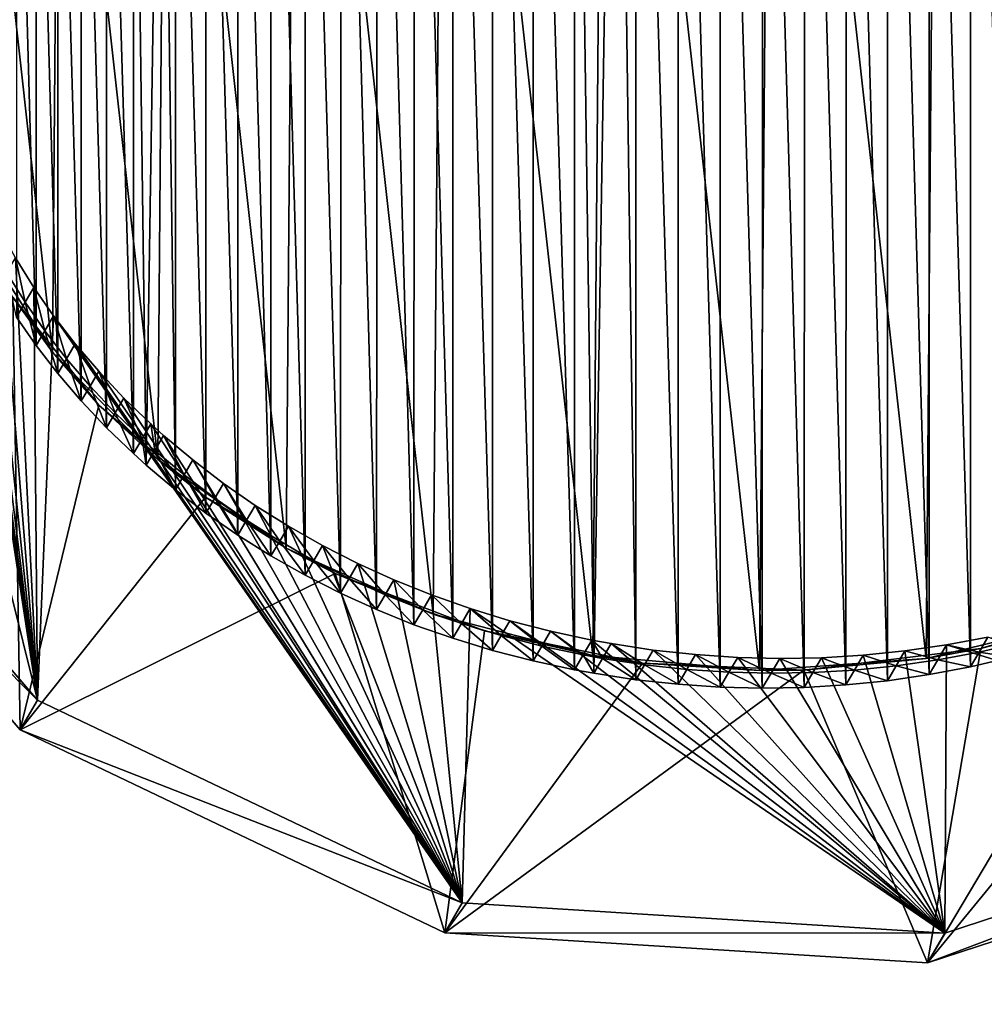
# Model space of a CAD drawing. Units: millimetres. Extents: x -10 to 878, y -878 to 10.
# Drawn here: x 834 to 836, y -336 to -334 of the extents above; entities that cross this region are included whole.
import ezdxf

# ---------------------------------------------------------------- set-up
doc = ezdxf.new("R2010")
doc.units = ezdxf.units.MM
doc.header["$LTSCALE"] = 101.851852
for name, color, linetype in [('1243', 7, 'CONTINUOUS'), ('1253', 7, 'CONTINUOUS'), ('1254', 7, 'CONTINUOUS'), ('1255', 7, 'CONTINUOUS'), ('1256', 7, 'CONTINUOUS'), ('1257', 7, 'CONTINUOUS'), ('1258', 7, 'CONTINUOUS'), ('1268', 7, 'CONTINUOUS'), ('1269', 7, 'CONTINUOUS'), ('1270', 7, 'CONTINUOUS'), ('1271', 7, 'CONTINUOUS'), ('1272', 7, 'CONTINUOUS'), ('2122', 7, 'CONTINUOUS'), ('2123', 7, 'CONTINUOUS'), ('2124', 7, 'CONTINUOUS'), ('2125', 7, 'CONTINUOUS'), ('2138', 7, 'CONTINUOUS'), ('2218', 7, 'CONTINUOUS'), ('2219', 7, 'CONTINUOUS'), ('2220', 7, 'CONTINUOUS'), ('2221', 7, 'CONTINUOUS'), ('2222', 7, 'CONTINUOUS'), ('2223', 7, 'CONTINUOUS'), ('2224', 7, 'CONTINUOUS'), ('2225', 7, 'CONTINUOUS'), ('2226', 7, 'CONTINUOUS'), ('2227', 7, 'CONTINUOUS'), ('2228', 7, 'CONTINUOUS'), ('2229', 7, 'CONTINUOUS'), ('2230', 7, 'CONTINUOUS'), ('2231', 7, 'CONTINUOUS'), ('2232', 7, 'CONTINUOUS'), ('2233', 7, 'CONTINUOUS'), ('2234', 7, 'CONTINUOUS'), ('2235', 7, 'CONTINUOUS'), ('2236', 7, 'CONTINUOUS'), ('2237', 7, 'CONTINUOUS'), ('2238', 7, 'CONTINUOUS'), ('2239', 7, 'CONTINUOUS'), ('2240', 7, 'CONTINUOUS'), ('2241', 7, 'CONTINUOUS'), ('2242', 7, 'CONTINUOUS'), ('2243', 7, 'CONTINUOUS'), ('2244', 7, 'CONTINUOUS'), ('2245', 7, 'CONTINUOUS'), ('2246', 7, 'CONTINUOUS'), ('2247', 7, 'CONTINUOUS'), ('2272', 7, 'CONTINUOUS'), ('2273', 7, 'CONTINUOUS'), ('2274', 7, 'CONTINUOUS'), ('2276', 7, 'CONTINUOUS')]:
    doc.layers.add(name, color=color, linetype=linetype)

msp = doc.modelspace()

# ---------------------------------------------------------------- linework, layer by layer
at = {"layer": '1243', "linetype": 'Continuous'}
for points in [[(832.804, -460.7836, 1967.7881), (843.157, -413.2122, 1970.2883), (850.546, -324.8047, 1967.7851), (832.804, -460.7836, 1967.7881)], [(850.546, -324.8041, 1996.4859), (834.2406, -455.2774, 1978.2892), (832.8056, -460.7768, 1996.4889), (850.546, -324.8041, 1996.4859)], [(835.2153, -451.3954, 1978.2892), (834.2406, -455.2774, 1978.2892), (850.546, -324.8041, 1996.4859), (835.2153, -451.3954, 1978.2892)], [(836.1603, -447.5067, 1978.2891), (835.2153, -451.3954, 1978.2892), (850.546, -324.8041, 1996.4859), (836.1603, -447.5067, 1978.2891)]]:
    msp.add_3dface(points, dxfattribs=at)
at = {"layer": '1253', "linetype": 'Continuous'}
for points in [[(847.1099, -393.6028, 2000.0022), (851.546, -324.803, 2000.0022), (832.8039, -460.7831, 1998.9889), (847.1099, -393.6028, 2000.0022)], [(832.8039, -460.7831, 1998.9889), (851.546, -324.803, 2000.0022), (850.8389, -324.8037, 1999.693), (832.8039, -460.7831, 1998.9889)], [(850.546, -324.804, 1998.9859), (832.8039, -460.7831, 1998.9889), (850.8389, -324.8037, 1999.693), (850.546, -324.804, 1998.9859)]]:
    msp.add_3dface(points, dxfattribs=at)
at = {"layer": '1254', "linetype": 'Continuous'}
for points in [[(832.8056, -460.7768, 1996.4889), (832.8039, -460.7831, 1998.9889), (850.546, -324.804, 1998.9859), (832.8056, -460.7768, 1996.4889)], [(850.546, -324.8041, 1996.4859), (832.8056, -460.7768, 1996.4889), (850.546, -324.804, 1998.9859), (850.546, -324.8041, 1996.4859)]]:
    msp.add_3dface(points, dxfattribs=at)
at = {"layer": '1255', "linetype": 'Continuous'}
for points in [[(832.804, -460.7836, 1967.7881), (850.546, -324.8047, 1967.7851), (832.804, -460.7838, 1956.5733), (832.804, -460.7836, 1967.7881)], [(832.804, -460.7838, 1956.5733), (850.546, -324.8047, 1967.7851), (850.546, -324.805, 1956.5703), (832.804, -460.7838, 1956.5733)]]:
    msp.add_3dface(points, dxfattribs=at)
at = {"layer": '1256', "linetype": 'Continuous'}
for points in [[(832.804, -460.7838, 1956.5733), (850.546, -324.805, 1956.5703), (834.3967, -461.209, 1954.6045), (832.804, -460.7838, 1956.5733)], [(852.1944, -324.8031, 1954.6015), (834.3967, -461.209, 1954.6045), (851.0125, -324.8079, 1955.2864), (852.1944, -324.8031, 1954.6015)], [(834.3967, -461.209, 1954.6045), (850.546, -324.805, 1956.5703), (851.0125, -324.8079, 1955.2864), (834.3967, -461.209, 1954.6045)]]:
    msp.add_3dface(points, dxfattribs=at)
at = {"layer": '1257', "linetype": 'Continuous'}
for points in [[(834.3967, -461.209, 1954.6045), (852.1944, -324.8031, 1954.6015), (853.9554, -334.6966, 1954.281), (834.3967, -461.209, 1954.6045)], [(836.0782, -468.4826, 1953.9963), (834.3967, -461.209, 1954.6045), (853.9554, -334.6966, 1954.281), (836.0782, -468.4826, 1953.9963)]]:
    msp.add_3dface(points, dxfattribs=at)
at = {"layer": '1258', "linetype": 'Continuous'}
for points in [[(850.546, -324.8047, 33.5858), (834.2235, -455.3446, 31.747), (832.804, -460.7836, 33.5828), (850.546, -324.8047, 33.5858)], [(850.546, -324.8041, 4.885), (832.8056, -460.7768, 4.882), (850.546, -324.8047, 33.5858), (850.546, -324.8041, 4.885)], [(832.8056, -460.7768, 4.882), (843.1454, -413.2803, 22.7472), (850.546, -324.8047, 33.5858), (832.8056, -460.7768, 4.882)], [(835.1704, -451.5775, 31.747), (834.2235, -455.3446, 31.747), (850.546, -324.8047, 33.5858), (835.1704, -451.5775, 31.747)], [(836.0892, -447.8041, 31.747), (835.1704, -451.5775, 31.747), (850.546, -324.8047, 33.5858), (836.0892, -447.8041, 31.747)]]:
    msp.add_3dface(points, dxfattribs=at)
at = {"layer": '1268', "linetype": 'Continuous'}
msp.add_3dface([(850.546, -324.804, 2.385), (847.1071, -393.6228, 1.3736), (832.8039, -460.7831, 2.382), (850.546, -324.804, 2.385)], dxfattribs=at)
at = {"layer": '1269', "linetype": 'Continuous'}
for points in [[(850.546, -324.8041, 4.885), (850.546, -324.804, 2.385), (832.8039, -460.7831, 2.382), (850.546, -324.8041, 4.885)], [(832.8056, -460.7768, 4.882), (850.546, -324.8041, 4.885), (832.8039, -460.7831, 2.382), (832.8056, -460.7768, 4.882)]]:
    msp.add_3dface(points, dxfattribs=at)
at = {"layer": '1270', "linetype": 'Continuous'}
for points in [[(850.546, -324.8047, 33.5858), (832.804, -460.7836, 33.5828), (850.546, -324.805, 44.8006), (850.546, -324.8047, 33.5858)], [(850.546, -324.805, 44.8006), (832.804, -460.7836, 33.5828), (832.804, -460.7838, 44.7976), (850.546, -324.805, 44.8006)]]:
    msp.add_3dface(points, dxfattribs=at)
at = {"layer": '1271', "linetype": 'Continuous'}
for points in [[(850.546, -324.805, 44.8006), (832.804, -460.7838, 44.7976), (851.0125, -324.8079, 46.0845), (850.546, -324.805, 44.8006)], [(832.804, -460.7838, 44.7976), (851.135, -333.8013, 46.281), (851.0125, -324.8079, 46.0845), (832.804, -460.7838, 44.7976)], [(851.135, -333.8013, 46.281), (832.804, -460.7838, 44.7976), (851.1276, -334.2502, 46.281), (851.135, -333.8013, 46.281)], [(851.1276, -334.2502, 46.281), (832.804, -460.7838, 44.7976), (851.1199, -334.6992, 46.281), (851.1276, -334.2502, 46.281)], [(851.1199, -334.6992, 46.281), (832.804, -460.7838, 44.7976), (851.5795, -334.7104, 46.594), (851.1199, -334.6992, 46.281)], [(851.5795, -334.7104, 46.594), (832.804, -460.7838, 44.7976), (852.1125, -334.7235, 46.7692), (851.5795, -334.7104, 46.594)], [(852.1125, -334.7235, 46.7692), (832.804, -460.7838, 44.7976), (832.6522, -467.5886, 46.7663), (852.1125, -334.7235, 46.7692)]]:
    msp.add_3dface(points, dxfattribs=at)
at = {"layer": '1272', "linetype": 'Continuous'}
for points in [[(852.1125, -334.7235, 46.7692), (832.6522, -467.5886, 46.7663), (852.6411, -334.7364, 46.8613), (852.1125, -334.7235, 46.7692)], [(852.6411, -334.7364, 46.8613), (832.6522, -467.5886, 46.7663), (853.1699, -334.7493, 46.9533), (852.6411, -334.7364, 46.8613)], [(832.6522, -467.5886, 46.7663), (836.0687, -468.5162, 47.3746), (853.1699, -334.7493, 46.9533), (832.6522, -467.5886, 46.7663)]]:
    msp.add_3dface(points, dxfattribs=at)
at = {"layer": '2122', "linetype": 'Continuous'}
for points in [[(833.8814, -334.934, 1954.2813), (833.8507, -334.9864, 46.2813), (834.3911, -335.5293, 1954.2813), (833.8814, -334.934, 1954.2813)], [(834.3911, -335.5293, 1954.2813), (833.8507, -334.9864, 46.2813), (834.3604, -335.5817, 46.2813), (834.3911, -335.5293, 1954.2813)]]:
    msp.add_3dface(points, dxfattribs=at)
at = {"layer": '2123', "linetype": 'Continuous'}
for points in [[(834.3911, -335.5293, 1954.2813), (834.3604, -335.5817, 46.2813), (835.1374, -335.8855, 1954.2813), (834.3911, -335.5293, 1954.2813)], [(835.1374, -335.8855, 1954.2813), (834.3604, -335.5817, 46.2813), (835.1067, -335.9379, 46.2813), (835.1374, -335.8855, 1954.2813)]]:
    msp.add_3dface(points, dxfattribs=at)
at = {"layer": '2124', "linetype": 'Continuous'}
for points in [[(835.1374, -335.8855, 1954.2813), (835.1067, -335.9379, 46.2813), (835.9854, -335.9383, 1954.2813), (835.1374, -335.8855, 1954.2813)], [(835.9854, -335.9383, 1954.2813), (835.1067, -335.9379, 46.2813), (835.9547, -335.9906, 46.2813), (835.9854, -335.9383, 1954.2813)]]:
    msp.add_3dface(points, dxfattribs=at)
at = {"layer": '2125', "linetype": 'Continuous'}
for points in [[(835.9854, -335.9383, 1954.2813), (835.9547, -335.9906, 46.2813), (836.7819, -335.6781, 1954.2813), (835.9854, -335.9383, 1954.2813)], [(836.7819, -335.6781, 1954.2813), (835.9547, -335.9906, 46.2813), (836.7512, -335.7305, 46.2813), (836.7819, -335.6781, 1954.2813)]]:
    msp.add_3dface(points, dxfattribs=at)
at = {"layer": '2138', "linetype": 'Continuous'}
for points in [[(833.8806, -333.4803, 1954.2813), (833.8814, -334.934, 1954.2813), (834.3911, -335.5293, 1954.2813), (833.8806, -333.4803, 1954.2813)], [(833.8806, -333.4803, 1954.2813), (834.3911, -335.5293, 1954.2813), (834.2113, -334.3588, 1954.2813), (833.8806, -333.4803, 1954.2813)], [(834.2113, -334.3588, 1954.2813), (834.3911, -335.5293, 1954.2813), (834.2238, -334.4255, 1954.2813), (834.2113, -334.3588, 1954.2813)], [(834.2238, -334.4255, 1954.2813), (834.3911, -335.5293, 1954.2813), (834.2375, -334.4815, 1954.2813), (834.2238, -334.4255, 1954.2813)], [(834.2375, -334.4815, 1954.2813), (834.3911, -335.5293, 1954.2813), (834.2542, -334.537, 1954.2813), (834.2375, -334.4815, 1954.2813)], [(834.2542, -334.537, 1954.2813), (834.3911, -335.5293, 1954.2813), (834.2741, -334.592, 1954.2813), (834.2542, -334.537, 1954.2813)], [(834.2741, -334.592, 1954.2813), (834.3911, -335.5293, 1954.2813), (834.2971, -334.6463, 1954.2813), (834.2741, -334.592, 1954.2813)], [(834.2971, -334.6463, 1954.2813), (834.3911, -335.5293, 1954.2813), (834.3232, -334.6999, 1954.2813), (834.2971, -334.6463, 1954.2813)], [(834.3232, -334.6999, 1954.2813), (834.3911, -335.5293, 1954.2813), (834.3524, -334.7527, 1954.2813), (834.3232, -334.6999, 1954.2813)], [(834.3524, -334.7527, 1954.2813), (834.3911, -335.5293, 1954.2813), (834.3847, -334.8046, 1954.2813), (834.3524, -334.7527, 1954.2813)], [(834.3847, -334.8046, 1954.2813), (834.3911, -335.5293, 1954.2813), (834.4194, -334.8545, 1954.2813), (834.3847, -334.8046, 1954.2813)], [(834.3911, -335.5293, 1954.2813), (835.1374, -335.8855, 1954.2813), (834.4194, -334.8545, 1954.2813), (834.3911, -335.5293, 1954.2813)], [(834.4194, -334.8545, 1954.2813), (835.1374, -335.8855, 1954.2813), (834.4574, -334.9037, 1954.2813), (834.4194, -334.8545, 1954.2813)], [(834.4574, -334.9037, 1954.2813), (835.1374, -335.8855, 1954.2813), (834.4986, -334.9519, 1954.2813), (834.4574, -334.9037, 1954.2813)], [(834.4986, -334.9519, 1954.2813), (835.1374, -335.8855, 1954.2813), (834.5428, -334.9988, 1954.2813), (834.4986, -334.9519, 1954.2813)], [(834.5428, -334.9988, 1954.2813), (835.1374, -335.8855, 1954.2813), (834.5901, -335.0443, 1954.2813), (834.5428, -334.9988, 1954.2813)], [(834.5901, -335.0443, 1954.2813), (835.1374, -335.8855, 1954.2813), (834.6127, -335.0646, 1954.2813), (834.5901, -335.0443, 1954.2813)], [(834.6127, -335.0646, 1954.2813), (835.1374, -335.8855, 1954.2813), (834.6639, -335.1076, 1954.2813), (834.6127, -335.0646, 1954.2813)], [(834.6639, -335.1076, 1954.2813), (835.1374, -335.8855, 1954.2813), (834.7177, -335.1486, 1954.2813), (834.6639, -335.1076, 1954.2813)], [(834.7177, -335.1486, 1954.2813), (835.1374, -335.8855, 1954.2813), (834.7737, -335.1874, 1954.2813), (834.7177, -335.1486, 1954.2813)], [(834.7737, -335.1874, 1954.2813), (835.1374, -335.8855, 1954.2813), (834.8319, -335.2239, 1954.2813), (834.7737, -335.1874, 1954.2813)], [(834.8319, -335.2239, 1954.2813), (835.1374, -335.8855, 1954.2813), (834.892, -335.2579, 1954.2813), (834.8319, -335.2239, 1954.2813)], [(834.892, -335.2579, 1954.2813), (835.1374, -335.8855, 1954.2813), (834.9539, -335.2894, 1954.2813), (834.892, -335.2579, 1954.2813)], [(834.9539, -335.2894, 1954.2813), (835.1374, -335.8855, 1954.2813), (835.0174, -335.3182, 1954.2813), (834.9539, -335.2894, 1954.2813)], [(835.0174, -335.3182, 1954.2813), (835.1374, -335.8855, 1954.2813), (835.0832, -335.3446, 1954.2813), (835.0174, -335.3182, 1954.2813)], [(835.0832, -335.3446, 1954.2813), (835.1374, -335.8855, 1954.2813), (835.1512, -335.3685, 1954.2813), (835.0832, -335.3446, 1954.2813)], [(835.1374, -335.8855, 1954.2813), (835.9854, -335.9383, 1954.2813), (835.1512, -335.3685, 1954.2813), (835.1374, -335.8855, 1954.2813)], [(835.1512, -335.3685, 1954.2813), (835.9854, -335.9383, 1954.2813), (835.2211, -335.3898, 1954.2813), (835.1512, -335.3685, 1954.2813)], [(835.2211, -335.3898, 1954.2813), (835.9854, -335.9383, 1954.2813), (835.2926, -335.4083, 1954.2813), (835.2211, -335.3898, 1954.2813)], [(835.2926, -335.4083, 1954.2813), (835.9854, -335.9383, 1954.2813), (835.3654, -335.4239, 1954.2813), (835.2926, -335.4083, 1954.2813)], [(835.3654, -335.4239, 1954.2813), (835.9854, -335.9383, 1954.2813), (835.3992, -335.4301, 1954.2813), (835.3654, -335.4239, 1954.2813)], [(835.9883, -335.4324, 1954.2813), (836.7819, -335.6781, 1954.2813), (836.0612, -335.4187, 1954.2813), (835.9883, -335.4324, 1954.2813)], [(835.3992, -335.4301, 1954.2813), (835.9854, -335.9383, 1954.2813), (835.473, -335.4413, 1954.2813), (835.3992, -335.4301, 1954.2813)], [(835.473, -335.4413, 1954.2813), (835.9854, -335.9383, 1954.2813), (835.5472, -335.4493, 1954.2813), (835.473, -335.4413, 1954.2813)], [(835.9151, -335.443, 1954.2813), (835.9854, -335.9383, 1954.2813), (835.9883, -335.4324, 1954.2813), (835.9151, -335.443, 1954.2813)], [(835.9854, -335.9383, 1954.2813), (836.7819, -335.6781, 1954.2813), (835.9883, -335.4324, 1954.2813), (835.9854, -335.9383, 1954.2813)], [(835.5472, -335.4493, 1954.2813), (835.9854, -335.9383, 1954.2813), (835.6214, -335.4543, 1954.2813), (835.5472, -335.4493, 1954.2813)], [(835.6214, -335.4543, 1954.2813), (835.9854, -335.9383, 1954.2813), (835.6953, -335.4561, 1954.2813), (835.6214, -335.4543, 1954.2813)], [(835.6953, -335.4561, 1954.2813), (835.9854, -335.9383, 1954.2813), (835.7686, -335.4549, 1954.2813), (835.6953, -335.4561, 1954.2813)], [(835.7686, -335.4549, 1954.2813), (835.9854, -335.9383, 1954.2813), (835.8418, -335.4505, 1954.2813), (835.7686, -335.4549, 1954.2813)], [(835.8418, -335.4505, 1954.2813), (835.9854, -335.9383, 1954.2813), (835.9151, -335.443, 1954.2813), (835.8418, -335.4505, 1954.2813)]]:
    msp.add_3dface(points, dxfattribs=at)
at = {"layer": '2218', "linetype": 'Continuous'}
for points in [[(836.0612, -335.4187, 1954.2813), (836.1181, -335.4281, 1004.2813), (836.0459, -335.4448, 1004.2813), (836.0612, -335.4187, 1954.2813)], [(836.1181, -335.4281, 1004.2813), (836.1028, -335.4541, 54.2813), (836.0459, -335.4448, 1004.2813), (836.1181, -335.4281, 1004.2813)], [(836.1028, -335.4541, 54.2813), (836.0306, -335.4709, 54.2813), (836.0459, -335.4448, 1004.2813), (836.1028, -335.4541, 54.2813)]]:
    msp.add_3dface(points, dxfattribs=at)
at = {"layer": '2219', "linetype": 'Continuous'}
for points in [[(835.9883, -335.4324, 1954.2813), (836.0612, -335.4187, 1954.2813), (836.0459, -335.4448, 1004.2813), (835.9883, -335.4324, 1954.2813)], [(835.9883, -335.4324, 1954.2813), (836.0459, -335.4448, 1004.2813), (835.973, -335.4585, 1004.2813), (835.9883, -335.4324, 1954.2813)], [(836.0306, -335.4709, 54.2813), (835.9578, -335.4845, 54.2813), (835.973, -335.4585, 1004.2813), (836.0306, -335.4709, 54.2813)], [(836.0459, -335.4448, 1004.2813), (836.0306, -335.4709, 54.2813), (835.973, -335.4585, 1004.2813), (836.0459, -335.4448, 1004.2813)]]:
    msp.add_3dface(points, dxfattribs=at)
at = {"layer": '2220', "linetype": 'Continuous'}
for points in [[(835.9151, -335.443, 1954.2813), (835.9883, -335.4324, 1954.2813), (835.973, -335.4585, 1004.2813), (835.9151, -335.443, 1954.2813)], [(835.9151, -335.443, 1954.2813), (835.973, -335.4585, 1004.2813), (835.8998, -335.4691, 1004.2813), (835.9151, -335.443, 1954.2813)], [(835.973, -335.4585, 1004.2813), (835.9578, -335.4845, 54.2813), (835.8998, -335.4691, 1004.2813), (835.973, -335.4585, 1004.2813)], [(835.9578, -335.4845, 54.2813), (835.8845, -335.4952, 54.2813), (835.8998, -335.4691, 1004.2813), (835.9578, -335.4845, 54.2813)]]:
    msp.add_3dface(points, dxfattribs=at)
at = {"layer": '2221', "linetype": 'Continuous'}
for points in [[(835.8418, -335.4505, 1954.2813), (835.8998, -335.4691, 1004.2813), (835.8265, -335.4766, 1004.2813), (835.8418, -335.4505, 1954.2813)], [(835.8418, -335.4505, 1954.2813), (835.9151, -335.443, 1954.2813), (835.8998, -335.4691, 1004.2813), (835.8418, -335.4505, 1954.2813)], [(835.8998, -335.4691, 1004.2813), (835.8845, -335.4952, 54.2813), (835.8265, -335.4766, 1004.2813), (835.8998, -335.4691, 1004.2813)], [(835.8845, -335.4952, 54.2813), (835.8112, -335.5026, 54.2813), (835.8265, -335.4766, 1004.2813), (835.8845, -335.4952, 54.2813)]]:
    msp.add_3dface(points, dxfattribs=at)
at = {"layer": '2222', "linetype": 'Continuous'}
for points in [[(835.7686, -335.4549, 1954.2813), (835.8265, -335.4766, 1004.2813), (835.7533, -335.4809, 1004.2813), (835.7686, -335.4549, 1954.2813)], [(835.7686, -335.4549, 1954.2813), (835.8418, -335.4505, 1954.2813), (835.8265, -335.4766, 1004.2813), (835.7686, -335.4549, 1954.2813)], [(835.8112, -335.5026, 54.2813), (835.738, -335.507, 54.2813), (835.7533, -335.4809, 1004.2813), (835.8112, -335.5026, 54.2813)], [(835.8265, -335.4766, 1004.2813), (835.8112, -335.5026, 54.2813), (835.7533, -335.4809, 1004.2813), (835.8265, -335.4766, 1004.2813)]]:
    msp.add_3dface(points, dxfattribs=at)
at = {"layer": '2223', "linetype": 'Continuous'}
for points in [[(835.6953, -335.4561, 1954.2813), (835.7533, -335.4809, 1004.2813), (835.68, -335.4822, 1004.2813), (835.6953, -335.4561, 1954.2813)], [(835.6953, -335.4561, 1954.2813), (835.7686, -335.4549, 1954.2813), (835.7533, -335.4809, 1004.2813), (835.6953, -335.4561, 1954.2813)], [(835.738, -335.507, 54.2813), (835.6647, -335.5083, 54.2813), (835.68, -335.4822, 1004.2813), (835.738, -335.507, 54.2813)], [(835.7533, -335.4809, 1004.2813), (835.738, -335.507, 54.2813), (835.68, -335.4822, 1004.2813), (835.7533, -335.4809, 1004.2813)]]:
    msp.add_3dface(points, dxfattribs=at)
at = {"layer": '2224', "linetype": 'Continuous'}
for points in [[(835.6214, -335.4543, 1954.2813), (835.68, -335.4822, 1004.2813), (835.6061, -335.4804, 1004.2813), (835.6214, -335.4543, 1954.2813)], [(835.6214, -335.4543, 1954.2813), (835.6953, -335.4561, 1954.2813), (835.68, -335.4822, 1004.2813), (835.6214, -335.4543, 1954.2813)], [(835.6647, -335.5083, 54.2813), (835.5908, -335.5064, 54.2813), (835.6061, -335.4804, 1004.2813), (835.6647, -335.5083, 54.2813)], [(835.68, -335.4822, 1004.2813), (835.6647, -335.5083, 54.2813), (835.6061, -335.4804, 1004.2813), (835.68, -335.4822, 1004.2813)]]:
    msp.add_3dface(points, dxfattribs=at)
at = {"layer": '2225', "linetype": 'Continuous'}
for points in [[(835.5472, -335.4493, 1954.2813), (835.6061, -335.4804, 1004.2813), (835.5319, -335.4754, 1004.2813), (835.5472, -335.4493, 1954.2813)], [(835.5472, -335.4493, 1954.2813), (835.6214, -335.4543, 1954.2813), (835.6061, -335.4804, 1004.2813), (835.5472, -335.4493, 1954.2813)], [(835.5908, -335.5064, 54.2813), (835.5166, -335.5015, 54.2813), (835.5319, -335.4754, 1004.2813), (835.5908, -335.5064, 54.2813)], [(835.6061, -335.4804, 1004.2813), (835.5908, -335.5064, 54.2813), (835.5319, -335.4754, 1004.2813), (835.6061, -335.4804, 1004.2813)]]:
    msp.add_3dface(points, dxfattribs=at)
at = {"layer": '2226', "linetype": 'Continuous'}
for points in [[(835.473, -335.4413, 1954.2813), (835.5319, -335.4754, 1004.2813), (835.4578, -335.4673, 1004.2813), (835.473, -335.4413, 1954.2813)], [(835.473, -335.4413, 1954.2813), (835.5472, -335.4493, 1954.2813), (835.5319, -335.4754, 1004.2813), (835.473, -335.4413, 1954.2813)], [(835.5166, -335.5015, 54.2813), (835.4425, -335.4934, 54.2813), (835.4578, -335.4673, 1004.2813), (835.5166, -335.5015, 54.2813)], [(835.5319, -335.4754, 1004.2813), (835.5166, -335.5015, 54.2813), (835.4578, -335.4673, 1004.2813), (835.5319, -335.4754, 1004.2813)]]:
    msp.add_3dface(points, dxfattribs=at)
at = {"layer": '2227', "linetype": 'Continuous'}
for points in [[(835.3992, -335.4301, 1954.2813), (835.4578, -335.4673, 1004.2813), (835.3839, -335.4562, 1004.2813), (835.3992, -335.4301, 1954.2813)], [(835.3992, -335.4301, 1954.2813), (835.473, -335.4413, 1954.2813), (835.4578, -335.4673, 1004.2813), (835.3992, -335.4301, 1954.2813)], [(835.4425, -335.4934, 54.2813), (835.3686, -335.4822, 54.2813), (835.3839, -335.4562, 1004.2813), (835.4425, -335.4934, 54.2813)], [(835.4578, -335.4673, 1004.2813), (835.4425, -335.4934, 54.2813), (835.3839, -335.4562, 1004.2813), (835.4578, -335.4673, 1004.2813)]]:
    msp.add_3dface(points, dxfattribs=at)
at = {"layer": '2228', "linetype": 'Continuous'}
for points in [[(835.3654, -335.4239, 1954.2813), (835.3839, -335.4562, 1004.2813), (835.3501, -335.45, 1004.2813), (835.3654, -335.4239, 1954.2813)], [(835.3654, -335.4239, 1954.2813), (835.3992, -335.4301, 1954.2813), (835.3839, -335.4562, 1004.2813), (835.3654, -335.4239, 1954.2813)], [(835.3686, -335.4822, 54.2813), (835.3348, -335.4761, 54.2813), (835.3501, -335.45, 1004.2813), (835.3686, -335.4822, 54.2813)], [(835.3839, -335.4562, 1004.2813), (835.3686, -335.4822, 54.2813), (835.3501, -335.45, 1004.2813), (835.3839, -335.4562, 1004.2813)]]:
    msp.add_3dface(points, dxfattribs=at)
at = {"layer": '2229', "linetype": 'Continuous'}
for points in [[(835.2926, -335.4083, 1954.2813), (835.3501, -335.45, 1004.2813), (835.2773, -335.4344, 1004.2813), (835.2926, -335.4083, 1954.2813)], [(835.2926, -335.4083, 1954.2813), (835.3654, -335.4239, 1954.2813), (835.3501, -335.45, 1004.2813), (835.2926, -335.4083, 1954.2813)], [(835.3348, -335.4761, 54.2813), (835.262, -335.4605, 54.2813), (835.2773, -335.4344, 1004.2813), (835.3348, -335.4761, 54.2813)], [(835.3501, -335.45, 1004.2813), (835.3348, -335.4761, 54.2813), (835.2773, -335.4344, 1004.2813), (835.3501, -335.45, 1004.2813)]]:
    msp.add_3dface(points, dxfattribs=at)
at = {"layer": '2230', "linetype": 'Continuous'}
for points in [[(835.2211, -335.3898, 1954.2813), (835.2773, -335.4344, 1004.2813), (835.2058, -335.4159, 1004.2813), (835.2211, -335.3898, 1954.2813)], [(835.2211, -335.3898, 1954.2813), (835.2926, -335.4083, 1954.2813), (835.2773, -335.4344, 1004.2813), (835.2211, -335.3898, 1954.2813)], [(835.262, -335.4605, 54.2813), (835.1905, -335.442, 54.2813), (835.2058, -335.4159, 1004.2813), (835.262, -335.4605, 54.2813)], [(835.2773, -335.4344, 1004.2813), (835.262, -335.4605, 54.2813), (835.2058, -335.4159, 1004.2813), (835.2773, -335.4344, 1004.2813)]]:
    msp.add_3dface(points, dxfattribs=at)
at = {"layer": '2231', "linetype": 'Continuous'}
for points in [[(835.1512, -335.3685, 1954.2813), (835.2058, -335.4159, 1004.2813), (835.1359, -335.3946, 1004.2813), (835.1512, -335.3685, 1954.2813)], [(835.1512, -335.3685, 1954.2813), (835.2211, -335.3898, 1954.2813), (835.2058, -335.4159, 1004.2813), (835.1512, -335.3685, 1954.2813)], [(835.1905, -335.442, 54.2813), (835.1206, -335.4207, 54.2813), (835.1359, -335.3946, 1004.2813), (835.1905, -335.442, 54.2813)], [(835.2058, -335.4159, 1004.2813), (835.1905, -335.442, 54.2813), (835.1359, -335.3946, 1004.2813), (835.2058, -335.4159, 1004.2813)]]:
    msp.add_3dface(points, dxfattribs=at)
at = {"layer": '2232', "linetype": 'Continuous'}
for points in [[(835.0832, -335.3446, 1954.2813), (835.1359, -335.3946, 1004.2813), (835.0679, -335.3707, 1004.2813), (835.0832, -335.3446, 1954.2813)], [(835.0832, -335.3446, 1954.2813), (835.1512, -335.3685, 1954.2813), (835.1359, -335.3946, 1004.2813), (835.0832, -335.3446, 1954.2813)], [(835.1206, -335.4207, 54.2813), (835.0526, -335.3968, 54.2813), (835.0679, -335.3707, 1004.2813), (835.1206, -335.4207, 54.2813)], [(835.1359, -335.3946, 1004.2813), (835.1206, -335.4207, 54.2813), (835.0679, -335.3707, 1004.2813), (835.1359, -335.3946, 1004.2813)]]:
    msp.add_3dface(points, dxfattribs=at)
at = {"layer": '2233', "linetype": 'Continuous'}
for points in [[(835.0174, -335.3182, 1954.2813), (835.0679, -335.3707, 1004.2813), (835.0021, -335.3443, 1004.2813), (835.0174, -335.3182, 1954.2813)], [(835.0174, -335.3182, 1954.2813), (835.0832, -335.3446, 1954.2813), (835.0679, -335.3707, 1004.2813), (835.0174, -335.3182, 1954.2813)], [(835.0526, -335.3968, 54.2813), (834.9868, -335.3703, 54.2813), (835.0021, -335.3443, 1004.2813), (835.0526, -335.3968, 54.2813)], [(835.0679, -335.3707, 1004.2813), (835.0526, -335.3968, 54.2813), (835.0021, -335.3443, 1004.2813), (835.0679, -335.3707, 1004.2813)]]:
    msp.add_3dface(points, dxfattribs=at)
at = {"layer": '2234', "linetype": 'Continuous'}
for points in [[(834.9539, -335.2894, 1954.2813), (835.0021, -335.3443, 1004.2813), (834.9386, -335.3155, 1004.2813), (834.9539, -335.2894, 1954.2813)], [(834.9539, -335.2894, 1954.2813), (835.0174, -335.3182, 1954.2813), (835.0021, -335.3443, 1004.2813), (834.9539, -335.2894, 1954.2813)], [(834.9868, -335.3703, 54.2813), (834.9233, -335.3415, 54.2813), (834.9386, -335.3155, 1004.2813), (834.9868, -335.3703, 54.2813)], [(835.0021, -335.3443, 1004.2813), (834.9868, -335.3703, 54.2813), (834.9386, -335.3155, 1004.2813), (835.0021, -335.3443, 1004.2813)]]:
    msp.add_3dface(points, dxfattribs=at)
at = {"layer": '2235', "linetype": 'Continuous'}
for points in [[(834.892, -335.2579, 1954.2813), (834.9386, -335.3155, 1004.2813), (834.8767, -335.284, 1004.2813), (834.892, -335.2579, 1954.2813)], [(834.892, -335.2579, 1954.2813), (834.9539, -335.2894, 1954.2813), (834.9386, -335.3155, 1004.2813), (834.892, -335.2579, 1954.2813)], [(834.9233, -335.3415, 54.2813), (834.8614, -335.3101, 54.2813), (834.8767, -335.284, 1004.2813), (834.9233, -335.3415, 54.2813)], [(834.9386, -335.3155, 1004.2813), (834.9233, -335.3415, 54.2813), (834.8767, -335.284, 1004.2813), (834.9386, -335.3155, 1004.2813)]]:
    msp.add_3dface(points, dxfattribs=at)
at = {"layer": '2236', "linetype": 'Continuous'}
for points in [[(834.8319, -335.2239, 1954.2813), (834.8767, -335.284, 1004.2813), (834.8166, -335.25, 1004.2813), (834.8319, -335.2239, 1954.2813)], [(834.8319, -335.2239, 1954.2813), (834.892, -335.2579, 1954.2813), (834.8767, -335.284, 1004.2813), (834.8319, -335.2239, 1954.2813)], [(834.8614, -335.3101, 54.2813), (834.8013, -335.2761, 54.2813), (834.8166, -335.25, 1004.2813), (834.8614, -335.3101, 54.2813)], [(834.8767, -335.284, 1004.2813), (834.8614, -335.3101, 54.2813), (834.8166, -335.25, 1004.2813), (834.8767, -335.284, 1004.2813)]]:
    msp.add_3dface(points, dxfattribs=at)
at = {"layer": '2237', "linetype": 'Continuous'}
for points in [[(834.7737, -335.1874, 1954.2813), (834.8166, -335.25, 1004.2813), (834.7584, -335.2135, 1004.2813), (834.7737, -335.1874, 1954.2813)], [(834.7737, -335.1874, 1954.2813), (834.8319, -335.2239, 1954.2813), (834.8166, -335.25, 1004.2813), (834.7737, -335.1874, 1954.2813)], [(834.8013, -335.2761, 54.2813), (834.7431, -335.2396, 54.2813), (834.7584, -335.2135, 1004.2813), (834.8013, -335.2761, 54.2813)], [(834.8166, -335.25, 1004.2813), (834.8013, -335.2761, 54.2813), (834.7584, -335.2135, 1004.2813), (834.8166, -335.25, 1004.2813)]]:
    msp.add_3dface(points, dxfattribs=at)
at = {"layer": '2238', "linetype": 'Continuous'}
for points in [[(834.7177, -335.1486, 1954.2813), (834.7584, -335.2135, 1004.2813), (834.7024, -335.1747, 1004.2813), (834.7177, -335.1486, 1954.2813)], [(834.7177, -335.1486, 1954.2813), (834.7737, -335.1874, 1954.2813), (834.7584, -335.2135, 1004.2813), (834.7177, -335.1486, 1954.2813)], [(834.7431, -335.2396, 54.2813), (834.6871, -335.2007, 54.2813), (834.7024, -335.1747, 1004.2813), (834.7431, -335.2396, 54.2813)], [(834.7584, -335.2135, 1004.2813), (834.7431, -335.2396, 54.2813), (834.7024, -335.1747, 1004.2813), (834.7584, -335.2135, 1004.2813)]]:
    msp.add_3dface(points, dxfattribs=at)
at = {"layer": '2239', "linetype": 'Continuous'}
for points in [[(834.6639, -335.1076, 1954.2813), (834.7024, -335.1747, 1004.2813), (834.6486, -335.1337, 1004.2813), (834.6639, -335.1076, 1954.2813)], [(834.6639, -335.1076, 1954.2813), (834.7177, -335.1486, 1954.2813), (834.7024, -335.1747, 1004.2813), (834.6639, -335.1076, 1954.2813)], [(834.6871, -335.2007, 54.2813), (834.6333, -335.1598, 54.2813), (834.6486, -335.1337, 1004.2813), (834.6871, -335.2007, 54.2813)], [(834.7024, -335.1747, 1004.2813), (834.6871, -335.2007, 54.2813), (834.6486, -335.1337, 1004.2813), (834.7024, -335.1747, 1004.2813)]]:
    msp.add_3dface(points, dxfattribs=at)
at = {"layer": '2240', "linetype": 'Continuous'}
for points in [[(834.6127, -335.0646, 1954.2813), (834.6486, -335.1337, 1004.2813), (834.5974, -335.0907, 1004.2813), (834.6127, -335.0646, 1954.2813)], [(834.6127, -335.0646, 1954.2813), (834.6639, -335.1076, 1954.2813), (834.6486, -335.1337, 1004.2813), (834.6127, -335.0646, 1954.2813)], [(834.6333, -335.1598, 54.2813), (834.5821, -335.1168, 54.2813), (834.5974, -335.0907, 1004.2813), (834.6333, -335.1598, 54.2813)], [(834.6486, -335.1337, 1004.2813), (834.6333, -335.1598, 54.2813), (834.5974, -335.0907, 1004.2813), (834.6486, -335.1337, 1004.2813)]]:
    msp.add_3dface(points, dxfattribs=at)
at = {"layer": '2241', "linetype": 'Continuous'}
for points in [[(834.5901, -335.0443, 1954.2813), (834.5974, -335.0907, 1004.2813), (834.5748, -335.0703, 1004.2813), (834.5901, -335.0443, 1954.2813)], [(834.5901, -335.0443, 1954.2813), (834.6127, -335.0646, 1954.2813), (834.5974, -335.0907, 1004.2813), (834.5901, -335.0443, 1954.2813)], [(834.5821, -335.1168, 54.2813), (834.5595, -335.0964, 54.2813), (834.5748, -335.0703, 1004.2813), (834.5821, -335.1168, 54.2813)], [(834.5974, -335.0907, 1004.2813), (834.5821, -335.1168, 54.2813), (834.5748, -335.0703, 1004.2813), (834.5974, -335.0907, 1004.2813)]]:
    msp.add_3dface(points, dxfattribs=at)
at = {"layer": '2242', "linetype": 'Continuous'}
for points in [[(834.5428, -334.9988, 1954.2813), (834.5748, -335.0703, 1004.2813), (834.5275, -335.0249, 1004.2813), (834.5428, -334.9988, 1954.2813)], [(834.5428, -334.9988, 1954.2813), (834.5901, -335.0443, 1954.2813), (834.5748, -335.0703, 1004.2813), (834.5428, -334.9988, 1954.2813)], [(834.5595, -335.0964, 54.2813), (834.5123, -335.0509, 54.2813), (834.5275, -335.0249, 1004.2813), (834.5595, -335.0964, 54.2813)], [(834.5748, -335.0703, 1004.2813), (834.5595, -335.0964, 54.2813), (834.5275, -335.0249, 1004.2813), (834.5748, -335.0703, 1004.2813)]]:
    msp.add_3dface(points, dxfattribs=at)
at = {"layer": '2243', "linetype": 'Continuous'}
for points in [[(834.4986, -334.9519, 1954.2813), (834.5275, -335.0249, 1004.2813), (834.4833, -334.9779, 1004.2813), (834.4986, -334.9519, 1954.2813)], [(834.4986, -334.9519, 1954.2813), (834.5428, -334.9988, 1954.2813), (834.5275, -335.0249, 1004.2813), (834.4986, -334.9519, 1954.2813)], [(834.5123, -335.0509, 54.2813), (834.468, -335.004, 54.2813), (834.4833, -334.9779, 1004.2813), (834.5123, -335.0509, 54.2813)], [(834.5275, -335.0249, 1004.2813), (834.5123, -335.0509, 54.2813), (834.4833, -334.9779, 1004.2813), (834.5275, -335.0249, 1004.2813)]]:
    msp.add_3dface(points, dxfattribs=at)
at = {"layer": '2244', "linetype": 'Continuous'}
for points in [[(834.4574, -334.9037, 1954.2813), (834.4833, -334.9779, 1004.2813), (834.4421, -334.9298, 1004.2813), (834.4574, -334.9037, 1954.2813)], [(834.4574, -334.9037, 1954.2813), (834.4986, -334.9519, 1954.2813), (834.4833, -334.9779, 1004.2813), (834.4574, -334.9037, 1954.2813)], [(834.468, -335.004, 54.2813), (834.4268, -334.9558, 54.2813), (834.4421, -334.9298, 1004.2813), (834.468, -335.004, 54.2813)], [(834.4833, -334.9779, 1004.2813), (834.468, -335.004, 54.2813), (834.4421, -334.9298, 1004.2813), (834.4833, -334.9779, 1004.2813)]]:
    msp.add_3dface(points, dxfattribs=at)
at = {"layer": '2245', "linetype": 'Continuous'}
for points in [[(834.4194, -334.8545, 1954.2813), (834.4421, -334.9298, 1004.2813), (834.4041, -334.8806, 1004.2813), (834.4194, -334.8545, 1954.2813)], [(834.4194, -334.8545, 1954.2813), (834.4574, -334.9037, 1954.2813), (834.4421, -334.9298, 1004.2813), (834.4194, -334.8545, 1954.2813)], [(834.4268, -334.9558, 54.2813), (834.3888, -334.9067, 54.2813), (834.4041, -334.8806, 1004.2813), (834.4268, -334.9558, 54.2813)], [(834.4421, -334.9298, 1004.2813), (834.4268, -334.9558, 54.2813), (834.4041, -334.8806, 1004.2813), (834.4421, -334.9298, 1004.2813)]]:
    msp.add_3dface(points, dxfattribs=at)
at = {"layer": '2246', "linetype": 'Continuous'}
for points in [[(834.3847, -334.8046, 1954.2813), (834.4041, -334.8806, 1004.2813), (834.3694, -334.8306, 1004.2813), (834.3847, -334.8046, 1954.2813)], [(834.3847, -334.8046, 1954.2813), (834.4194, -334.8545, 1954.2813), (834.4041, -334.8806, 1004.2813), (834.3847, -334.8046, 1954.2813)], [(834.3888, -334.9067, 54.2813), (834.3541, -334.8567, 54.2813), (834.3694, -334.8306, 1004.2813), (834.3888, -334.9067, 54.2813)], [(834.4041, -334.8806, 1004.2813), (834.3888, -334.9067, 54.2813), (834.3694, -334.8306, 1004.2813), (834.4041, -334.8806, 1004.2813)]]:
    msp.add_3dface(points, dxfattribs=at)
at = {"layer": '2247', "linetype": 'Continuous'}
for points in [[(834.3524, -334.7527, 1954.2813), (834.3694, -334.8306, 1004.2813), (834.3371, -334.7788, 1004.2813), (834.3524, -334.7527, 1954.2813)], [(834.3524, -334.7527, 1954.2813), (834.3847, -334.8046, 1954.2813), (834.3694, -334.8306, 1004.2813), (834.3524, -334.7527, 1954.2813)], [(834.3694, -334.8306, 1004.2813), (834.3541, -334.8567, 54.2813), (834.3371, -334.7788, 1004.2813), (834.3694, -334.8306, 1004.2813)]]:
    msp.add_3dface(points, dxfattribs=at)
at = {"layer": '2272', "linetype": 'Continuous'}
for points in [[(835.5165, -333.0153, 54.2812), (835.442, -333.0234, 54.2812), (835.5166, -335.5015, 54.2813), (835.5165, -333.0153, 54.2812)], [(835.5912, -333.0104, 54.2812), (835.5165, -333.0153, 54.2812), (835.5908, -335.5064, 54.2813), (835.5912, -333.0104, 54.2812)], [(835.5908, -335.5064, 54.2813), (835.5165, -333.0153, 54.2812), (835.5166, -335.5015, 54.2813), (835.5908, -335.5064, 54.2813)], [(835.6647, -335.5083, 54.2813), (835.5912, -333.0104, 54.2812), (835.5908, -335.5064, 54.2813), (835.6647, -335.5083, 54.2813)], [(835.6656, -333.0085, 54.2812), (835.5912, -333.0104, 54.2812), (835.6647, -335.5083, 54.2813), (835.6656, -333.0085, 54.2812)], [(835.738, -335.507, 54.2813), (835.6656, -333.0085, 54.2812), (835.6647, -335.5083, 54.2813), (835.738, -335.507, 54.2813)], [(835.7395, -333.0097, 54.2812), (835.6656, -333.0085, 54.2812), (835.738, -335.507, 54.2813), (835.7395, -333.0097, 54.2812)], [(835.8112, -335.5026, 54.2813), (835.7395, -333.0097, 54.2812), (835.738, -335.507, 54.2813), (835.8112, -335.5026, 54.2813)], [(835.8126, -333.014, 54.2812), (835.7395, -333.0097, 54.2812), (835.8112, -335.5026, 54.2813), (835.8126, -333.014, 54.2812)], [(835.8845, -335.4952, 54.2813), (835.8126, -333.014, 54.2812), (835.8112, -335.5026, 54.2813), (835.8845, -335.4952, 54.2813)], [(835.8853, -333.0214, 54.2812), (835.8126, -333.014, 54.2812), (835.8845, -335.4952, 54.2813), (835.8853, -333.0214, 54.2812)], [(835.4079, -333.0282, 54.2812), (835.3342, -333.0408, 54.2812), (835.3686, -335.4822, 54.2813), (835.4079, -333.0282, 54.2812)], [(835.4425, -335.4934, 54.2813), (835.4079, -333.0282, 54.2812), (835.3686, -335.4822, 54.2813), (835.4425, -335.4934, 54.2813)], [(835.442, -333.0234, 54.2812), (835.4079, -333.0282, 54.2812), (835.4425, -335.4934, 54.2813), (835.442, -333.0234, 54.2812)], [(835.5166, -335.5015, 54.2813), (835.442, -333.0234, 54.2812), (835.4425, -335.4934, 54.2813), (835.5166, -335.5015, 54.2813)], [(835.9578, -335.4845, 54.2813), (835.8853, -333.0214, 54.2812), (835.8845, -335.4952, 54.2813), (835.9578, -335.4845, 54.2813)], [(835.9581, -333.0319, 54.2812), (835.8853, -333.0214, 54.2812), (835.9578, -335.4845, 54.2813), (835.9581, -333.0319, 54.2812)], [(836.0306, -335.4709, 54.2813), (835.9581, -333.0319, 54.2812), (835.9578, -335.4845, 54.2813), (836.0306, -335.4709, 54.2813)], [(836.0305, -333.0455, 54.2812), (835.9581, -333.0319, 54.2812), (836.0306, -335.4709, 54.2813), (836.0305, -333.0455, 54.2812)], [(835.3342, -333.0408, 54.2812), (835.2616, -333.0563, 54.2812), (835.3348, -335.4761, 54.2813), (835.3342, -333.0408, 54.2812)], [(835.3686, -335.4822, 54.2813), (835.3342, -333.0408, 54.2812), (835.3348, -335.4761, 54.2813), (835.3686, -335.4822, 54.2813)], [(836.1024, -333.0622, 54.2812), (836.0305, -333.0455, 54.2812), (836.1028, -335.4541, 54.2813), (836.1024, -333.0622, 54.2812)], [(836.1028, -335.4541, 54.2813), (836.0305, -333.0455, 54.2812), (836.0306, -335.4709, 54.2813), (836.1028, -335.4541, 54.2813)], [(835.2616, -333.0563, 54.2812), (835.1904, -333.0747, 54.2812), (835.262, -335.4605, 54.2813), (835.2616, -333.0563, 54.2812)], [(835.3348, -335.4761, 54.2813), (835.2616, -333.0563, 54.2812), (835.262, -335.4605, 54.2813), (835.3348, -335.4761, 54.2813)], [(835.1904, -333.0747, 54.2812), (835.1209, -333.0959, 54.2812), (835.1905, -335.442, 54.2813), (835.1904, -333.0747, 54.2812)], [(835.262, -335.4605, 54.2813), (835.1904, -333.0747, 54.2812), (835.1905, -335.442, 54.2813), (835.262, -335.4605, 54.2813)], [(835.1209, -333.0959, 54.2812), (835.0534, -333.1197, 54.2812), (835.1206, -335.4207, 54.2813), (835.1209, -333.0959, 54.2812)], [(835.1905, -335.442, 54.2813), (835.1209, -333.0959, 54.2812), (835.1206, -335.4207, 54.2813), (835.1905, -335.442, 54.2813)], [(835.0534, -333.1197, 54.2812), (834.9882, -333.1459, 54.2812), (835.0526, -335.3968, 54.2813), (835.0534, -333.1197, 54.2812)], [(835.1206, -335.4207, 54.2813), (835.0534, -333.1197, 54.2812), (835.0526, -335.3968, 54.2813), (835.1206, -335.4207, 54.2813)], [(834.9882, -333.1459, 54.2812), (834.9244, -333.1749, 54.2812), (834.9868, -335.3703, 54.2813), (834.9882, -333.1459, 54.2812)], [(835.0526, -335.3968, 54.2813), (834.9882, -333.1459, 54.2812), (834.9868, -335.3703, 54.2813), (835.0526, -335.3968, 54.2813)], [(834.9244, -333.1749, 54.2812), (834.8622, -333.2065, 54.2812), (834.9233, -335.3415, 54.2813), (834.9244, -333.1749, 54.2812)], [(834.9868, -335.3703, 54.2813), (834.9244, -333.1749, 54.2812), (834.9233, -335.3415, 54.2813), (834.9868, -335.3703, 54.2813)], [(834.8622, -333.2065, 54.2812), (834.8017, -333.2407, 54.2812), (834.8614, -335.3101, 54.2813), (834.8622, -333.2065, 54.2812)], [(834.9233, -335.3415, 54.2813), (834.8622, -333.2065, 54.2812), (834.8614, -335.3101, 54.2813), (834.9233, -335.3415, 54.2813)], [(834.8017, -333.2407, 54.2812), (834.7433, -333.2774, 54.2812), (834.8013, -335.2761, 54.2813), (834.8017, -333.2407, 54.2812)], [(834.8614, -335.3101, 54.2813), (834.8017, -333.2407, 54.2812), (834.8013, -335.2761, 54.2813), (834.8614, -335.3101, 54.2813)], [(834.7433, -333.2774, 54.2812), (834.687, -333.3164, 54.2812), (834.7431, -335.2396, 54.2813), (834.7433, -333.2774, 54.2812)], [(834.8013, -335.2761, 54.2813), (834.7433, -333.2774, 54.2812), (834.7431, -335.2396, 54.2813), (834.8013, -335.2761, 54.2813)], [(834.687, -333.3164, 54.2812), (834.6331, -333.3575, 54.2812), (834.6871, -335.2007, 54.2813), (834.687, -333.3164, 54.2812)], [(834.7431, -335.2396, 54.2813), (834.687, -333.3164, 54.2812), (834.6871, -335.2007, 54.2813), (834.7431, -335.2396, 54.2813)], [(834.6331, -333.3575, 54.2812), (834.609, -333.3772, 54.2813), (834.6333, -335.1598, 54.2813), (834.6331, -333.3575, 54.2812)], [(834.6871, -335.2007, 54.2813), (834.6331, -333.3575, 54.2812), (834.6333, -335.1598, 54.2813), (834.6871, -335.2007, 54.2813)], [(834.609, -333.3772, 54.2813), (834.559, -333.4209, 54.2813), (834.5821, -335.1168, 54.2813), (834.609, -333.3772, 54.2813)], [(834.6333, -335.1598, 54.2813), (834.609, -333.3772, 54.2813), (834.5821, -335.1168, 54.2813), (834.6333, -335.1598, 54.2813)], [(834.559, -333.4209, 54.2813), (834.5119, -333.4663, 54.2813), (834.5595, -335.0964, 54.2813), (834.559, -333.4209, 54.2813)], [(834.5821, -335.1168, 54.2813), (834.559, -333.4209, 54.2813), (834.5595, -335.0964, 54.2813), (834.5821, -335.1168, 54.2813)], [(834.5123, -335.0509, 54.2813), (834.5119, -333.4663, 54.2813), (834.4679, -333.513, 54.2813), (834.5123, -335.0509, 54.2813)], [(834.5595, -335.0964, 54.2813), (834.5119, -333.4663, 54.2813), (834.5123, -335.0509, 54.2813), (834.5595, -335.0964, 54.2813)], [(834.427, -333.5608, 54.2813), (834.468, -335.004, 54.2813), (834.4679, -333.513, 54.2813), (834.427, -333.5608, 54.2813)], [(834.468, -335.004, 54.2813), (834.5123, -335.0509, 54.2813), (834.4679, -333.513, 54.2813), (834.468, -335.004, 54.2813)], [(834.3893, -333.6096, 54.2813), (834.4268, -334.9558, 54.2813), (834.427, -333.5608, 54.2813), (834.3893, -333.6096, 54.2813)], [(834.4268, -334.9558, 54.2813), (834.468, -335.004, 54.2813), (834.427, -333.5608, 54.2813), (834.4268, -334.9558, 54.2813)], [(834.3541, -333.6603, 54.2813), (834.3888, -334.9067, 54.2813), (834.3893, -333.6096, 54.2813), (834.3541, -333.6603, 54.2813)], [(834.3888, -334.9067, 54.2813), (834.4268, -334.9558, 54.2813), (834.3893, -333.6096, 54.2813), (834.3888, -334.9067, 54.2813)], [(834.3541, -334.8567, 54.2813), (834.3888, -334.9067, 54.2813), (834.3541, -333.6603, 54.2813), (834.3541, -334.8567, 54.2813)]]:
    msp.add_3dface(points, dxfattribs=at)
at = {"layer": '2273', "linetype": 'Continuous'}
for points in [[(834.3604, -335.5817, 46.2813), (833.8507, -334.9864, 46.2813), (834.3477, -334.8219, 46.2813), (834.3604, -335.5817, 46.2813)], [(834.4989, -335.0114, 46.2813), (834.3604, -335.5817, 46.2813), (834.3477, -334.8219, 46.2813), (834.4989, -335.0114, 46.2813)], [(834.6862, -335.1731, 46.2813), (834.3604, -335.5817, 46.2813), (834.4989, -335.0114, 46.2813), (834.6862, -335.1731, 46.2813)], [(834.9139, -335.3067, 46.2813), (834.3604, -335.5817, 46.2813), (834.6862, -335.1731, 46.2813), (834.9139, -335.3067, 46.2813)], [(836.7512, -335.7305, 46.2813), (835.9547, -335.9906, 46.2813), (836.5842, -335.224, 46.2813), (836.7512, -335.7305, 46.2813)], [(836.5842, -335.224, 46.2813), (835.9547, -335.9906, 46.2813), (836.3354, -335.3514, 46.2813), (836.5842, -335.224, 46.2813)], [(835.1067, -335.9379, 46.2813), (834.3604, -335.5817, 46.2813), (834.9139, -335.3067, 46.2813), (835.1067, -335.9379, 46.2813)], [(835.1767, -335.4078, 46.2813), (835.1067, -335.9379, 46.2813), (834.9139, -335.3067, 46.2813), (835.1767, -335.4078, 46.2813)], [(836.3354, -335.3514, 46.2813), (835.9547, -335.9906, 46.2813), (836.0484, -335.4386, 46.2813), (836.3354, -335.3514, 46.2813)], [(835.4544, -335.4642, 46.2813), (835.1067, -335.9379, 46.2813), (835.1767, -335.4078, 46.2813), (835.4544, -335.4642, 46.2813)], [(836.0484, -335.4386, 46.2813), (835.9547, -335.9906, 46.2813), (835.7374, -335.4764, 46.2813), (836.0484, -335.4386, 46.2813)], [(835.7374, -335.4764, 46.2813), (835.1067, -335.9379, 46.2813), (835.4544, -335.4642, 46.2813), (835.7374, -335.4764, 46.2813)], [(835.9547, -335.9906, 46.2813), (835.1067, -335.9379, 46.2813), (835.7374, -335.4764, 46.2813), (835.9547, -335.9906, 46.2813)]]:
    msp.add_3dface(points, dxfattribs=at)
at = {"layer": '2274', "linetype": 'Continuous'}
for points in [[(835.6802, -333.0083, 54.2812), (835.6597, -335.4774, 54.2813), (835.3871, -333.0296, 54.2812), (835.6802, -333.0083, 54.2812)], [(835.9527, -335.4561, 54.2813), (835.6597, -335.4774, 54.2813), (835.6802, -333.0083, 54.2812), (835.9527, -335.4561, 54.2813)], [(835.9728, -333.0345, 54.2812), (835.9527, -335.4561, 54.2813), (835.6802, -333.0083, 54.2812), (835.9728, -333.0345, 54.2812)], [(835.3871, -333.0296, 54.2812), (835.3671, -335.4512, 54.2813), (835.1052, -333.0976, 54.2812), (835.3871, -333.0296, 54.2812)], [(835.6597, -335.4774, 54.2813), (835.3671, -335.4512, 54.2813), (835.3871, -333.0296, 54.2812), (835.6597, -335.4774, 54.2813)], [(836.2347, -335.3881, 54.2813), (835.9527, -335.4561, 54.2813), (835.9728, -333.0345, 54.2812), (836.2347, -335.3881, 54.2813)], [(836.2536, -333.1071, 54.2812), (836.2347, -335.3881, 54.2813), (835.9728, -333.0345, 54.2812), (836.2536, -333.1071, 54.2812)], [(835.1052, -333.0976, 54.2812), (835.0863, -335.3786, 54.2813), (834.8451, -333.2096, 54.2812), (835.1052, -333.0976, 54.2812)], [(835.3671, -335.4512, 54.2813), (835.0863, -335.3786, 54.2813), (835.1052, -333.0976, 54.2812), (835.3671, -335.4512, 54.2813)], [(834.8451, -333.2096, 54.2812), (834.8281, -335.2623, 54.2813), (834.6167, -333.3611, 54.2812), (834.8451, -333.2096, 54.2812)], [(835.0863, -335.3786, 54.2813), (834.8281, -335.2623, 54.2813), (834.8451, -333.2096, 54.2812), (835.0863, -335.3786, 54.2813)], [(834.6167, -333.3611, 54.2812), (834.6022, -335.107, 54.2813), (834.4287, -333.5465, 54.2813), (834.6167, -333.3611, 54.2812)], [(834.8281, -335.2623, 54.2813), (834.6022, -335.107, 54.2813), (834.6167, -333.3611, 54.2812), (834.8281, -335.2623, 54.2813)], [(834.4287, -333.5465, 54.2813), (834.4174, -334.9185, 54.2813), (834.2884, -333.7587, 54.2813), (834.4287, -333.5465, 54.2813)], [(834.6022, -335.107, 54.2813), (834.4174, -334.9185, 54.2813), (834.4287, -333.5465, 54.2813), (834.6022, -335.107, 54.2813)], [(834.4174, -334.9185, 54.2813), (834.2805, -334.704, 54.2813), (834.2884, -333.7587, 54.2813), (834.4174, -334.9185, 54.2813)]]:
    msp.add_3dface(points, dxfattribs=at)
at = {"layer": '2276', "linetype": 'Continuous'}
for points in [[(834.3477, -334.8219, 46.2813), (834.2805, -334.704, 54.2813), (834.4174, -334.9185, 54.2813), (834.3477, -334.8219, 46.2813)], [(834.4989, -335.0114, 46.2813), (834.3477, -334.8219, 46.2813), (834.4174, -334.9185, 54.2813), (834.4989, -335.0114, 46.2813)], [(834.4989, -335.0114, 46.2813), (834.4174, -334.9185, 54.2813), (834.6022, -335.107, 54.2813), (834.4989, -335.0114, 46.2813)], [(834.6862, -335.1731, 46.2813), (834.4989, -335.0114, 46.2813), (834.6022, -335.107, 54.2813), (834.6862, -335.1731, 46.2813)], [(834.6862, -335.1731, 46.2813), (834.6022, -335.107, 54.2813), (834.8281, -335.2623, 54.2813), (834.6862, -335.1731, 46.2813)], [(834.9139, -335.3067, 46.2813), (834.6862, -335.1731, 46.2813), (834.8281, -335.2623, 54.2813), (834.9139, -335.3067, 46.2813)], [(834.9139, -335.3067, 46.2813), (834.8281, -335.2623, 54.2813), (835.0863, -335.3786, 54.2813), (834.9139, -335.3067, 46.2813)], [(835.1767, -335.4078, 46.2813), (834.9139, -335.3067, 46.2813), (835.0863, -335.3786, 54.2813), (835.1767, -335.4078, 46.2813)], [(836.3354, -335.3514, 46.2813), (836.0484, -335.4386, 46.2813), (836.2347, -335.3881, 54.2813), (836.3354, -335.3514, 46.2813)], [(835.1767, -335.4078, 46.2813), (835.0863, -335.3786, 54.2813), (835.3671, -335.4512, 54.2813), (835.1767, -335.4078, 46.2813)], [(836.0484, -335.4386, 46.2813), (835.9527, -335.4561, 54.2813), (836.2347, -335.3881, 54.2813), (836.0484, -335.4386, 46.2813)], [(835.4544, -335.4642, 46.2813), (835.1767, -335.4078, 46.2813), (835.3671, -335.4512, 54.2813), (835.4544, -335.4642, 46.2813)], [(836.0484, -335.4386, 46.2813), (835.7374, -335.4764, 46.2813), (835.9527, -335.4561, 54.2813), (836.0484, -335.4386, 46.2813)], [(835.4544, -335.4642, 46.2813), (835.3671, -335.4512, 54.2813), (835.6597, -335.4774, 54.2813), (835.4544, -335.4642, 46.2813)], [(835.7374, -335.4764, 46.2813), (835.6597, -335.4774, 54.2813), (835.9527, -335.4561, 54.2813), (835.7374, -335.4764, 46.2813)], [(835.7374, -335.4764, 46.2813), (835.4544, -335.4642, 46.2813), (835.6597, -335.4774, 54.2813), (835.7374, -335.4764, 46.2813)]]:
    msp.add_3dface(points, dxfattribs=at)

doc.saveas('drawing.dxf')
